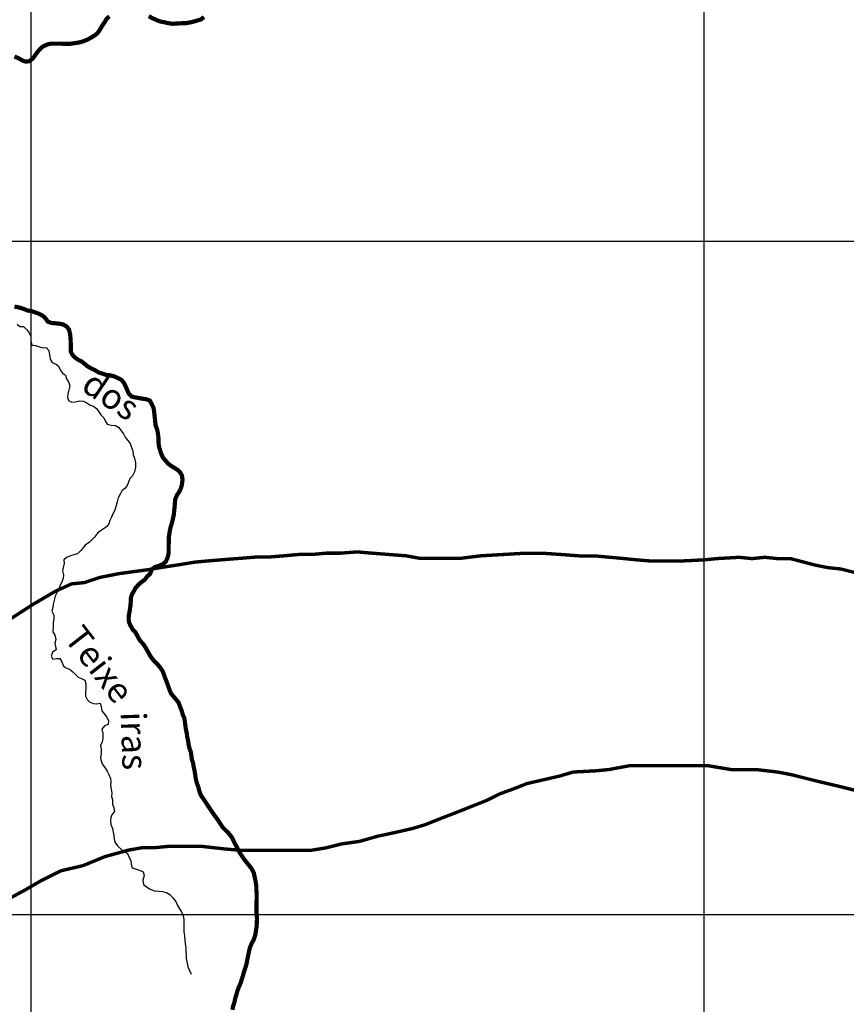
# Model space of a CAD drawing. Extents: x 166612 to 315112, y 7871617 to 8243974.
# Drawn here: x 259658 to 284222, y 8077332 to 8106581 of the extents above; entities that cross this region are included whole.
import ezdxf

# ---------------------------------------------------------------- set-up
doc = ezdxf.new("R2010")
doc.units = 0
doc.header["$LTSCALE"] = 2000
doc.header["$MEASUREMENT"] = 0
doc.linetypes.add('DASHED', pattern=[0.75, 0.5, -0.25])
for name, color, linetype in [('BASE-COORDUTM', 8, 'CONTINUOUS'), ('BASE-LIMBACIA', 180, 'CONTINUOUS'), ('BASE-RIOS', 140, 'CONTINUOUS'), ('BASE-RODMUN', 10, 'DASHED'), ('TEXTO-RIO', 150, 'CONTINUOUS')]:
    doc.layers.add(name, color=color, linetype=linetype)
doc.styles.add('RIOS', font='ROMANSBR.shx', dxfattribs={"oblique": 15, "height": 300})

msp = doc.modelspace()

# ---------------------------------------------------------------- linework, layer by layer
at = {"layer": 'BASE-COORDUTM', "flags": 128}
for points in [[(260000, 7970528), (260000, 8231194)], [(280000, 7970528), (280000, 8231194)], [(180000, 8100000), (300000, 8100000)], [(180000, 8080000), (300000, 8080000)]]:
    msp.add_lwpolyline(points, dxfattribs=at)
at = {"layer": 'BASE-LIMBACIA', "const_width": 125, "flags": 128}
for points in [[(259502, 8105485), (259614, 8105441), (259740, 8105370), (259837, 8105334), (259956, 8105351), (260058, 8105440), (260117, 8105523), (260178, 8105610), (260245, 8105693), (260344, 8105782), (260469, 8105840), (260576, 8105868), (261170, 8105866), (261285, 8105883), (261435, 8105906), (261549, 8105939), (261689, 8105997), (261801, 8106062), (261908, 8106128), (261985, 8106197), (262056, 8106308), (262118, 8106415), (262181, 8106503), (262230, 8106592), (262322, 8106681)], [(263493, 8106685), (263595, 8106629), (263729, 8106567), (263839, 8106526), (263953, 8106506), (264072, 8106477), (264215, 8106459), (264347, 8106469), (264494, 8106476), (264604, 8106478), (264728, 8106501), (264832, 8106526), (264929, 8106554), (265044, 8106589), (265135, 8106660)], [(265982, 8077166), (265998, 8077275), (266039, 8077387), (266065, 8077516), (266098, 8077618), (266126, 8077722), (266167, 8077836), (266229, 8077973), (266254, 8078072), (266295, 8078184), (266326, 8078306), (266362, 8078410), (266398, 8078527), (266416, 8078631), (266442, 8078750), (266473, 8078903), (266499, 8079015), (266552, 8079144), (266611, 8079243), (266657, 8079383), (266678, 8079512), (266699, 8079644), (266704, 8079756), (266710, 8079876), (266695, 8080015), (266696, 8080366), (266701, 8080493), (266702, 8080618), (266689, 8080735), (266690, 8080852), (266665, 8080997), (266637, 8081131), (266615, 8081236), (266554, 8081355), (266488, 8081442), (266410, 8081536), (266331, 8081636), (266255, 8081748), (266197, 8081837), (266136, 8081954), (266076, 8082068), (266015, 8082186), (265959, 8082298), (265861, 8082420), (265782, 8082496), (265699, 8082580), (265623, 8082690), (265539, 8082822), (265453, 8082937), (265392, 8083024), (265319, 8083131), (265261, 8083217), (265200, 8083311), (265129, 8083418), (265041, 8083543), (264995, 8083670), (264963, 8083800), (264920, 8083910), (264887, 8084042), (264872, 8084164), (264855, 8084268), (264827, 8084383), (264815, 8084482), (264774, 8084606), (264759, 8084716), (264747, 8084815), (264707, 8084929), (264679, 8085036), (264664, 8085153), (264639, 8085255), (264624, 8085377), (264597, 8085504), (264579, 8085626), (264567, 8085730), (264549, 8085837), (264501, 8085944), (264474, 8086048), (264423, 8086176), (264378, 8086298), (264299, 8086395), (264221, 8086486), (264152, 8086568), (264110, 8086677), (264072, 8086784), (264021, 8086924), (263976, 8087034), (263943, 8087133), (263905, 8087227), (263824, 8087349), (263756, 8087426), (263652, 8087530), (263566, 8087637), (263503, 8087742), (263445, 8087851), (263384, 8087955), (263323, 8088042), (263234, 8088136), (263174, 8088241), (263106, 8088371), (263017, 8088462), (262956, 8088574), (262908, 8088674), (262896, 8088778), (262901, 8088877), (262924, 8089009), (262948, 8089159), (262958, 8089291), (262961, 8089400), (262992, 8089505), (263048, 8089598), (263102, 8089700), (263184, 8089791), (263257, 8089860), (263372, 8089943), (263454, 8090050), (263530, 8090113), (263581, 8090240), (263665, 8090316), (263795, 8090356), (263910, 8090407), (263999, 8090480), (264055, 8090607), (264084, 8090731), (264086, 8090831), (264088, 8091197), (264106, 8091306), (264119, 8091407), (264147, 8091522), (264183, 8091636), (264214, 8091766), (264237, 8091870), (264250, 8091992), (264260, 8092091), (264271, 8092231), (264282, 8092342), (264340, 8092472), (264407, 8092566), (264450, 8092667), (264479, 8092771), (264497, 8092911), (264482, 8093033), (264429, 8093132), (264353, 8093204), (264251, 8093270), (264165, 8093321), (264071, 8093390), (264003, 8093469), (263922, 8093563), (263866, 8093678), (263821, 8093820), (263793, 8093925), (263781, 8094054), (263781, 8094164), (263766, 8094288), (263741, 8094413), (263696, 8094533), (263684, 8094647), (263669, 8094782), (263656, 8094916), (263634, 8095051), (263588, 8095153), (263528, 8095263), (263419, 8095306), (263279, 8095327), (263076, 8095363), (262979, 8095389), (262898, 8095478), (262855, 8095575), (262810, 8095679), (262752, 8095799), (262678, 8095883), (262551, 8095947), (262452, 8095990), (262341, 8096016), (262231, 8096029), (262117, 8096067), (262005, 8096101), (261891, 8096172), (261790, 8096218), (261680, 8096280), (261582, 8096361), (261500, 8096428), (261389, 8096484), (261292, 8096550), (261222, 8096634), (261176, 8096723), (261177, 8096952), (261170, 8097100), (261157, 8097234), (261125, 8097374), (261051, 8097469), (260942, 8097530), (260840, 8097550), (260734, 8097561), (260602, 8097572), (260492, 8097613), (260414, 8097725), (260333, 8097793), (260244, 8097839), (260104, 8097893), (260000, 8097924), (259899, 8097940), (259784, 8097988), (259622, 8098037), (259502, 8098058)]]:
    msp.add_lwpolyline(points, dxfattribs=at)
at = {"layer": 'BASE-RIOS', "flags": 128}
msp.add_lwpolyline([(259587, 8097539), (259661, 8097470), (259768, 8097470), (259861, 8097378), (259930, 8097302), (259990, 8097167), (259990, 8097045), (260018, 8096912), (260129, 8096907), (260251, 8096861), (260348, 8096830), (260449, 8096843), (260523, 8096751), (260548, 8096624), (260560, 8096497), (260621, 8096397), (260740, 8096343), (260824, 8096275), (260864, 8096175), (260928, 8096084), (261019, 8096020), (261047, 8095916), (261105, 8095821), (261145, 8095709), (261119, 8095585), (261086, 8095460), (261075, 8095361), (261116, 8095262), (261212, 8095219), (261311, 8095228), (261433, 8095259), (261555, 8095251), (261652, 8095197), (261748, 8095131), (261847, 8095097), (261944, 8095028), (262014, 8094929), (262073, 8094840), (262161, 8094758), (262202, 8094664), (262262, 8094565), (262374, 8094536), (262506, 8094526), (262608, 8094462), (262671, 8094368), (262745, 8094281), (262790, 8094179), (262871, 8094083), (262939, 8093988), (262982, 8093876), (263020, 8093772), (263035, 8093655), (263073, 8093556), (263100, 8093416), (263095, 8093291), (263074, 8093154), (263008, 8093035), (262934, 8092951), (262890, 8092842), (262852, 8092746), (262780, 8092657), (262691, 8092584), (262640, 8092482), (262584, 8092378), (262555, 8092259), (262530, 8092147), (262486, 8092012), (262430, 8091906), (262389, 8091799), (262335, 8091703), (262312, 8091601), (262248, 8091525), (262167, 8091464), (262062, 8091393), (261968, 8091325), (261881, 8091208), (261807, 8091135), (261731, 8091056), (261606, 8090975), (261532, 8090884), (261463, 8090805), (261372, 8090714), (261272, 8090681), (261173, 8090654), (261053, 8090601), (260969, 8090532), (260977, 8090431), (260953, 8090311), (260933, 8090207), (260960, 8090090), (260950, 8089991), (260911, 8089867), (260865, 8089778), (260822, 8089676), (260771, 8089575), (260709, 8089456), (260681, 8089339), (260650, 8089222), (260645, 8089120), (260617, 8089006), (260677, 8088894), (260672, 8088790), (260656, 8088665), (260656, 8088528), (260645, 8088398), (260706, 8088302), (260734, 8088169), (260705, 8088060), (260725, 8087958), (260740, 8087859), (260638, 8087788), (260595, 8087674), (260648, 8087588), (260750, 8087600), (260851, 8087605), (260909, 8087510), (260952, 8087396), (261031, 8087325), (261135, 8087284), (261242, 8087207), (261315, 8087128), (261399, 8087052), (261493, 8087008), (261597, 8086957), (261627, 8086853), (261621, 8086720), (261616, 8086604), (261616, 8086487), (261666, 8086385), (261745, 8086311), (261851, 8086270), (261953, 8086259), (262052, 8086279), (262077, 8086178), (262095, 8086048), (262181, 8085949), (262244, 8085859), (262300, 8085755), (262289, 8085643), (262177, 8085605), (262103, 8085504), (262128, 8085379), (262133, 8085240), (262107, 8085123), (262064, 8085029), (262076, 8084899), (262083, 8084785), (262062, 8084653), (262077, 8084551), (262115, 8084454), (262186, 8084363), (262254, 8084253), (262310, 8084159), (262355, 8084039), (262368, 8083940), (262352, 8083833), (262380, 8083719), (262392, 8083607), (262387, 8083508), (262412, 8083411), (262412, 8083279), (262457, 8083167), (262480, 8083063), (262411, 8082977), (262362, 8082883), (262352, 8082781), (262367, 8082669), (262412, 8082550), (262440, 8082450), (262455, 8082346), (262467, 8082234), (262495, 8082130), (262573, 8082028), (262692, 8081924), (262776, 8081860), (262865, 8081809), (262915, 8081697), (262958, 8081605), (262973, 8081498), (263003, 8081384), (263118, 8081343), (263222, 8081317), (263326, 8081266), (263353, 8081156), (263322, 8081024), (263342, 8080895), (263426, 8080818), (263533, 8080754), (263657, 8080701), (263789, 8080690), (263903, 8080680), (264023, 8080651), (264119, 8080590), (264213, 8080493), (264294, 8080384), (264339, 8080282), (264410, 8080172), (264468, 8080081), (264514, 8079974), (264531, 8079841), (264531, 8079610), (264540, 8079491), (264553, 8079366), (264568, 8079234), (264580, 8079130), (264592, 8079018), (264592, 8078898), (264604, 8078789), (264604, 8078680), (264639, 8078552), (264659, 8078446), (264705, 8078339), (264753, 8078227)], dxfattribs=at)
at = {"layer": 'BASE-RODMUN', "const_width": 100, "flags": 128}
for points in [[(235309, 8060751), (235607, 8061133), (236410, 8061935), (237137, 8062546), (237825, 8063157), (238475, 8063730), (239087, 8064188), (240885, 8065983), (241344, 8066480), (241880, 8067015), (242300, 8067397), (242874, 8067970), (243486, 8068466), (243983, 8068848), (244404, 8069307), (245016, 8069918), (245704, 8070529), (246316, 8071102), (247081, 8071827), (247540, 8072209), (247923, 8072630), (248343, 8073012), (248726, 8073432), (249147, 8073890), (249453, 8074387), (249835, 8074883), (250180, 8075380), (250562, 8075915), (250868, 8076374), (251442, 8077138), (251748, 8077596), (252437, 8078666), (252781, 8079239), (253049, 8079736), (253317, 8080156), (253585, 8080653), (253891, 8081188), (254236, 8081761), (254580, 8082372), (254963, 8082983), (255307, 8083480), (255613, 8083977), (255881, 8084397), (256264, 8085047), (256723, 8085811), (256991, 8086231), (257412, 8086842), (257947, 8087453), (258368, 8087912), (258903, 8088408), (259400, 8088790), (260051, 8089210), (260701, 8089592), (261198, 8089821), (261580, 8089859), (262039, 8090012), (262612, 8090126), (263453, 8090240), (263912, 8090316), (264409, 8090392), (264868, 8090468), (265288, 8090506), (265747, 8090544), (266244, 8090582), (266702, 8090620), (267085, 8090620), (267543, 8090658), (267964, 8090696), (268346, 8090695), (268766, 8090733), (269187, 8090733), (269684, 8090771), (270142, 8090732), (271136, 8090655), (271557, 8090579), (272742, 8090578), (273353, 8090654), (274003, 8090692), (274615, 8090729), (275226, 8090729), (275800, 8090690), (276296, 8090652), (276755, 8090652), (277596, 8090575), (277978, 8090536), (278437, 8090498), (279239, 8090497), (280004, 8090535), (280386, 8090573), (281036, 8090610), (281418, 8090572), (281800, 8090610), (282183, 8090571), (282565, 8090571), (283291, 8090380), (283673, 8090303), (284055, 8090264), (284820, 8090073), (285355, 8089920), (285890, 8089805), (286463, 8089651), (287036, 8089536), (287495, 8089421), (287915, 8089344), (288374, 8089191), (288871, 8089000), (289368, 8088847), (289941, 8088693), (290438, 8088540), (290896, 8088349), (291393, 8088119), (291928, 8087928), (292501, 8087774), (293113, 8087583), (293557, 8087471)], [(231383, 8072262), (231716, 8072296), (232519, 8072449), (233245, 8072601), (233971, 8072715), (234621, 8072791), (235118, 8072868), (235653, 8072905), (236188, 8072982), (236685, 8073134), (237221, 8073287), (237718, 8073477), (238215, 8073592), (239209, 8073973), (239667, 8074241), (240050, 8074431), (240432, 8074660), (241159, 8075042), (241809, 8075386), (242421, 8075691), (242918, 8076035), (243491, 8076340), (244791, 8077104), (245174, 8077295), (245556, 8077409), (246168, 8077676), (246741, 8077752), (247276, 8077828), (247850, 8077943), (249226, 8078171), (249990, 8078247), (250678, 8078285), (251175, 8078284), (251711, 8078322), (252399, 8078398), (253087, 8078513), (253507, 8078589), (253966, 8078703), (254539, 8078779), (255151, 8078855), (255648, 8078931), (256221, 8079084), (256795, 8079313), (257292, 8079503), (257789, 8079732), (258286, 8079923), (258707, 8080152), (259318, 8080458), (259815, 8080725), (260274, 8080992), (260886, 8081298), (261536, 8081450), (262186, 8081717), (262874, 8081908), (263295, 8081984), (263677, 8081984), (264059, 8082022), (265091, 8082021), (265779, 8081944), (266238, 8081906), (268302, 8081904), (268761, 8081980), (269219, 8082095), (269754, 8082171), (270290, 8082323), (270825, 8082438), (271322, 8082552), (271704, 8082666), (272087, 8082819), (272775, 8083086), (273539, 8083391), (273922, 8083582), (274342, 8083735), (274725, 8083887), (275719, 8084116), (276101, 8084231), (276789, 8084268), (277171, 8084306), (277783, 8084420), (280115, 8084419), (280802, 8084304), (281567, 8084303), (282217, 8084226), (282599, 8084150), (283363, 8083958), (284013, 8083805), (284624, 8083651), (285198, 8083498), (286421, 8083192), (287070, 8083038), (287758, 8082885), (288140, 8082808), (288599, 8082731), (289058, 8082616), (290128, 8082463), (290586, 8082424), (291083, 8082424), (291355, 8082404)]]:
    msp.add_lwpolyline(points, dxfattribs=at)

# ---------------------------------------------------------------- texts
at = {"layer": 'TEXTO-RIO', "style": 'RIOS', "oblique": 15}
for s, rotation, p in [('dos', 325.8856, (261446, 8095601)), ('Teixe', 307.8885, (260948, 8088201)), ('iras', 271.9741, (262658, 8086012))]:
    msp.add_text(s, height=750, rotation=rotation, dxfattribs=at).set_placement(p)

doc.saveas('drawing.dxf')
